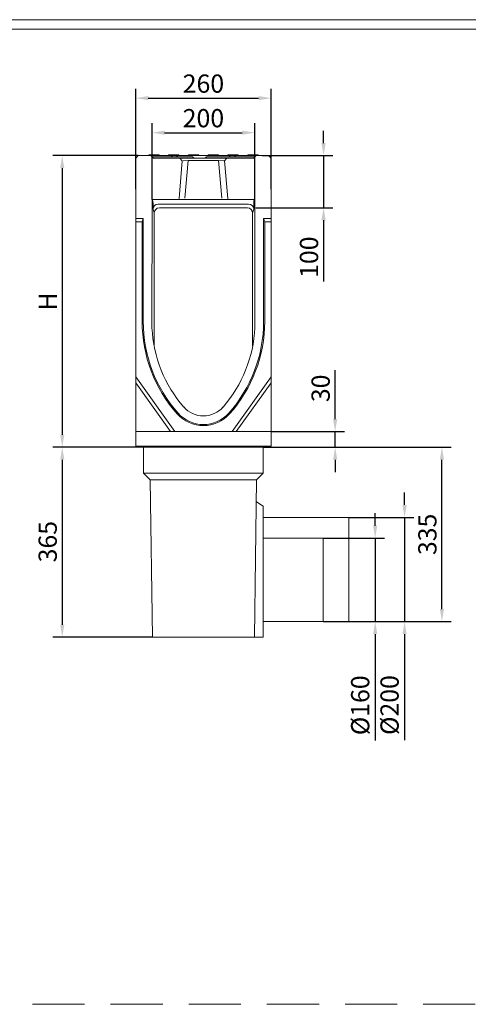
# Model space of a CAD drawing. Units: millimetres. Extents: x 75890 to 81868, y -18058 to -13822.
# Drawn here: x 79714 to 80575, y -15714 to -13822 of the extents above; entities that cross this region are included whole.
import ezdxf

# ---------------------------------------------------------------- set-up
doc = ezdxf.new("R2010")
doc.units = ezdxf.units.MM
doc.linetypes.add('GESTRICHELT', pattern=[0.75, 0.5, -0.25])
doc.layers.add('DUENN-18', color=7, linetype='Continuous', lineweight=9)
doc.styles.get("Standard").update_dxf_attribs({"font": 'arial.ttf'})
doc.dimstyles.get("Standard").update_dxf_attribs({"dimscale": 10, "dimtxt": 3.5, "dimasz": 2.4, "dimexe": 1.8, "dimexo": 0, "dimgap": 1, "dimtad": 1, "dimdec": 0, "dimrnd": 0.01, "dimzin": 0, "dimdsep": 46, "dimtxsty": 'Standard', "dimcen": 3, "dimclrd": 256, "dimclre": 256, "dimclrt": 7, "dimadec": 0, "dimazin": 0, "dimtfac": 1, "dimtdec": 0, "dimtix": 1, "dimtmove": 0, "dimatfit": 0, "dimfxl": 1, "dimtolj": 1, "dimtzin": 0, "dimarcsym": 0})

# ---------------------------------------------------------------- blocks, each defined once
blk = doc.blocks.new('*D273')
at = {"layer": 'Defpoints', "color": 0, "transparency": 16777216}
for p in [(80196.7, -13973), (79936.7, -14147.6), (80196.7, -14147.6)]:
    blk.add_point(p, dxfattribs=at)
at = {"layer": 'DUENN-18', "lineweight": -2, "transparency": 16777216}
for p, q in [((79936.7, -14147.6), (79936.7, -13955)), ((80196.7, -14147.6), (80196.7, -13955)), ((79960.7, -13973), (80172.7, -13973))]:
    blk.add_line(p, q, dxfattribs=at)
at = {"layer": 'DUENN-18', "transparency": 16777216}
for points in [[(79960.7, -13969), (79960.7, -13977), (79936.7, -13973)], [(80172.7, -13969), (80172.7, -13977), (80196.7, -13973)]]:
    blk.add_solid(points, dxfattribs=at)
at = {"layer": 'DUENN-18', "color": 7, "transparency": 16777216, "insert": (80066.7, -13945.1), "char_height": 35, "attachment_point": 5}
blk.add_mtext('\\A1;260', dxfattribs=at)
blk = doc.blocks.new('*D274')
at = {"layer": 'Defpoints', "color": 0, "transparency": 16777216}
for p in [(80165.2, -14039.4), (79968.2, -14167.4, 156.4), (80165.2, -14167.4, 156.4)]:
    blk.add_point(p, dxfattribs=at)
at = {"layer": 'DUENN-18', "lineweight": -2, "transparency": 16777216}
for p, q in [((79968.2, -14167.4), (79968.2, -14021.4)), ((80165.2, -14167.4), (80165.2, -14021.4)), ((79992.2, -14039.4), (80141.2, -14039.4))]:
    blk.add_line(p, q, dxfattribs=at)
at = {"layer": 'DUENN-18', "transparency": 16777216}
for points in [[(79992.2, -14035.4), (79992.2, -14043.4), (79968.2, -14039.4)], [(80141.2, -14035.4), (80141.2, -14043.4), (80165.2, -14039.4)]]:
    blk.add_solid(points, dxfattribs=at)
at = {"layer": 'DUENN-18', "color": 7, "transparency": 16777216, "insert": (80066.7, -14011.5), "char_height": 35, "attachment_point": 5}
blk.add_mtext('\\A1;200', dxfattribs=at)
blk = doc.blocks.new('*D293')
at = {"layer": 'Defpoints', "color": 0, "transparency": 16777216}
for p in [(80179.7, -14083.5), (80297.3, -14083.5), (80167.2, -14183.5)]:
    blk.add_point(p, dxfattribs=at)
at = {"layer": 'DUENN-18', "lineweight": -2, "transparency": 16777216}
for p, q in [((80297.3, -14059.5), (80297.3, -14035.5)), ((80179.7, -14083.5), (80315.3, -14083.5)), ((80297.3, -14083.5), (80297.3, -14183.5)), ((80167.2, -14183.5), (80315.3, -14183.5)), ((80297.3, -14207.5), (80297.3, -14325.4))]:
    blk.add_line(p, q, dxfattribs=at)
at = {"layer": 'DUENN-18', "transparency": 16777216}
for points in [[(80293.3, -14059.5), (80301.3, -14059.5), (80297.3, -14083.5)], [(80293.3, -14207.5), (80301.3, -14207.5), (80297.3, -14183.5)]]:
    blk.add_solid(points, dxfattribs=at)
at = {"layer": 'DUENN-18', "color": 7, "transparency": 16777216, "insert": (80269.4, -14278.5), "char_height": 35, "attachment_point": 5, "rotation": 90}
blk.add_mtext('\\A1;100', dxfattribs=at)
blk = doc.blocks.new('*D294')
at = {"layer": 'Defpoints', "color": 0, "transparency": 16777216}
for p in [(80196.7, -14613.5), (80181.7, -14643.5), (80319.6, -14643.5)]:
    blk.add_point(p, dxfattribs=at)
at = {"layer": 'DUENN-18', "lineweight": -2, "transparency": 16777216}
for p, q in [((80319.6, -14589.5), (80319.6, -14495.5)), ((80196.7, -14613.5), (80337.6, -14613.5)), ((80319.6, -14643.5), (80319.6, -14613.5)), ((80181.7, -14643.5), (80337.6, -14643.5)), ((80319.6, -14667.5), (80319.6, -14691.5))]:
    blk.add_line(p, q, dxfattribs=at)
at = {"layer": 'DUENN-18', "transparency": 16777216}
for points in [[(80315.6, -14589.5), (80323.6, -14589.5), (80319.6, -14613.5)], [(80315.6, -14667.5), (80323.6, -14667.5), (80319.6, -14643.5)]]:
    blk.add_solid(points, dxfattribs=at)
at = {"layer": 'DUENN-18', "color": 7, "transparency": 16777216, "insert": (80291.7, -14530.5), "char_height": 35, "attachment_point": 5, "rotation": 90}
blk.add_mtext('\\A1;30', dxfattribs=at)
blk = doc.blocks.new('*D295')
at = {"layer": 'Defpoints', "color": 0, "transparency": 16777216}
for p in [(79941.7, -14083.5, 156.4), (79795.7, -14643.5), (79951.7, -14643.5, 156.4)]:
    blk.add_point(p, dxfattribs=at)
at = {"layer": 'DUENN-18', "lineweight": -2, "transparency": 16777216}
for p, q in [((79941.7, -14083.5), (79777.7, -14083.5)), ((79795.7, -14107.5), (79795.7, -14619.5)), ((79951.7, -14643.5), (79777.7, -14643.5))]:
    blk.add_line(p, q, dxfattribs=at)
at = {"layer": 'DUENN-18', "transparency": 16777216}
for points in [[(79791.7, -14107.5), (79799.7, -14107.5), (79795.7, -14083.5)], [(79791.7, -14619.5), (79799.7, -14619.5), (79795.7, -14643.5)]]:
    blk.add_solid(points, dxfattribs=at)
at = {"layer": 'DUENN-18', "color": 7, "transparency": 16777216, "insert": (79768.2, -14363.5), "char_height": 35, "attachment_point": 5, "rotation": 90}
blk.add_mtext('\\A1;H', dxfattribs=at)
blk = doc.blocks.new('*D296')
at = {"layer": 'Defpoints', "color": 0, "transparency": 16777216}
for p in [(79951.7, -14643.5, 156.4), (79795.7, -15008.5), (79968.7, -15008.5, 156.4)]:
    blk.add_point(p, dxfattribs=at)
at = {"layer": 'DUENN-18', "lineweight": -2, "transparency": 16777216}
for p, q in [((79951.7, -14643.5), (79777.7, -14643.5)), ((79795.7, -14667.5), (79795.7, -14984.5)), ((79968.7, -15008.5), (79777.7, -15008.5))]:
    blk.add_line(p, q, dxfattribs=at)
at = {"layer": 'DUENN-18', "transparency": 16777216}
for points in [[(79791.7, -14667.5), (79799.7, -14667.5), (79795.7, -14643.5)], [(79791.7, -14984.5), (79799.7, -14984.5), (79795.7, -15008.5)]]:
    blk.add_solid(points, dxfattribs=at)
at = {"layer": 'DUENN-18', "color": 7, "transparency": 16777216, "insert": (79767.8, -14825), "char_height": 35, "attachment_point": 5, "rotation": 90}
blk.add_mtext('\\A1;365', dxfattribs=at)
blk = doc.blocks.new('*D297')
at = {"layer": 'Defpoints', "color": 0, "transparency": 16777216}
for p in [(80337.6, -14643.5, 156.4), (80524.5, -14643.5), (80345.6, -14978.5, 156.4)]:
    blk.add_point(p, dxfattribs=at)
at = {"layer": 'DUENN-18', "lineweight": -2, "transparency": 16777216}
for p, q in [((80337.6, -14643.5), (80542.5, -14643.5)), ((80524.5, -14954.5), (80524.5, -14667.5)), ((80345.6, -14978.5), (80542.5, -14978.5))]:
    blk.add_line(p, q, dxfattribs=at)
at = {"layer": 'DUENN-18', "transparency": 16777216}
for points in [[(80520.5, -14667.5), (80528.5, -14667.5), (80524.5, -14643.5)], [(80520.5, -14954.5), (80528.5, -14954.5), (80524.5, -14978.5)]]:
    blk.add_solid(points, dxfattribs=at)
at = {"layer": 'DUENN-18', "color": 7, "transparency": 16777216, "insert": (80496.6, -14811), "char_height": 35, "attachment_point": 5, "rotation": 90}
blk.add_mtext('\\A1;335', dxfattribs=at)
blk = doc.blocks.new('*D298')
at = {"layer": 'Defpoints', "color": 0, "transparency": 16777216}
for p in [(80296.5, -14818.5, 156.4), (80296.5, -14978.5, 156.4), (80396.4, -14978.5)]:
    blk.add_point(p, dxfattribs=at)
at = {"layer": 'DUENN-18', "lineweight": -2, "transparency": 16777216}
for p, q in [((80396.4, -14794.5), (80396.4, -14770.5)), ((80296.5, -14818.5), (80414.4, -14818.5)), ((80396.4, -14818.5), (80396.4, -14978.5)), ((80296.5, -14978.5), (80414.4, -14978.5)), ((80396.4, -15002.5), (80396.4, -15206.9))]:
    blk.add_line(p, q, dxfattribs=at)
at = {"layer": 'DUENN-18', "transparency": 16777216}
for points in [[(80392.4, -14794.5), (80400.4, -14794.5), (80396.4, -14818.5)], [(80392.4, -15002.5), (80400.4, -15002.5), (80396.4, -14978.5)]]:
    blk.add_solid(points, dxfattribs=at)
at = {"layer": 'DUENN-18', "color": 7, "transparency": 16777216, "insert": (80367.6, -15139.3), "char_height": 35, "attachment_point": 5, "rotation": 90}
blk.add_mtext('\\A1;%%C160', dxfattribs=at)
blk = doc.blocks.new('*D299')
at = {"layer": 'Defpoints', "color": 0, "transparency": 16777216}
for p in [(80345.6, -14778.5, 156.4), (80343.5, -14978.5), (80452.8, -14978.5)]:
    blk.add_point(p, dxfattribs=at)
at = {"layer": 'DUENN-18', "lineweight": -2, "transparency": 16777216}
for p, q in [((80452.8, -14754.5), (80452.8, -14730.5)), ((80345.6, -14778.5), (80470.8, -14778.5)), ((80452.8, -14778.5), (80452.8, -14978.5)), ((80343.5, -14978.5), (80470.8, -14978.5)), ((80452.8, -15002.5), (80452.8, -15206.5))]:
    blk.add_line(p, q, dxfattribs=at)
at = {"layer": 'DUENN-18', "transparency": 16777216}
for points in [[(80448.8, -14754.5), (80456.8, -14754.5), (80452.8, -14778.5)], [(80448.8, -15002.5), (80456.8, -15002.5), (80452.8, -14978.5)]]:
    blk.add_solid(points, dxfattribs=at)
at = {"layer": 'DUENN-18', "color": 7, "transparency": 16777216, "insert": (80424, -15138.9), "char_height": 35, "attachment_point": 5, "rotation": 90}
blk.add_mtext('\\A1;%%c200', dxfattribs=at)

msp = doc.modelspace()

# ---------------------------------------------------------------- linework, layer by layer
at = {"layer": 'DUENN-18'}
for p, q in [((78873.1, -13822.3, 156.4), (81868.4, -13822.3, 156.4)), ((78885.7, -13840.2, 156.4), (81855.7, -13840.2, 156.4)), ((79936.7, -14088.5, 156.4), (79941.7, -14083.5, 156.4)), ((79936.7, -14204.5, 156.4), (79936.7, -14088.5, 156.4)), ((79941.5, -14083.7, 156.4), (79941.5, -14083.5, 156.4)), ((79941.5, -14083.5, 156.4), (79941.7, -14083.5, 156.4)), ((79941.7, -14083.5, 156.4), (79965.7, -14083.5, 156.4)), ((79961.8, -14082, 156.4), (79961.7, -14083.5, 156.4)), ((79961.8, -14082, 156.4), (79965.2, -14082, 156.4)), ((79978.2, -14082, 156.4), (79965.2, -14082, 156.4)), ((79970.7, -14088.5, 156.4), (79965.7, -14083.5, 156.4)), ((79977.2, -14083.5, 156.4), (79966, -14083.5, 156.4)), ((79968.1, -14085.9, 156.4), (79968, -14085.4, 156.4)), ((79968, -14085.5, 156.4), (79991.7, -14085.5, 156.4)), ((79995.6, -14088.5, 156.4), (79970.7, -14088.5, 156.4)), ((79996.2, -14083.5, 156.4), (79977.2, -14083.5, 156.4)), ((79978.2, -14082, 156.4), (79981.6, -14082, 156.4)), ((79981.6, -14082, 156.4), (79981.7, -14083.5, 156.4)), ((79991.7, -14083.5, 156.4), (79991.7, -14083.5, 156.4)), ((80036.7, -14085.5, 156.4), (79991.7, -14085.5, 156.4)), ((79998.4, -14088.5, 156.4), (79995.6, -14088.5, 156.4)), ((80007.4, -14083.5, 156.4), (79996.2, -14083.5, 156.4)), ((80009.6, -14088.5, 156.4), (79998.4, -14088.5, 156.4)), ((79999.8, -14082, 156.4), (79999.7, -14083.5, 156.4)), ((79999.8, -14082, 156.4), (80003.2, -14082, 156.4)), ((80016.2, -14082, 156.4), (80003.2, -14082, 156.4)), ((80005.4, -14085.4, 156.4), (80005.4, -14085.5, 156.4)), ((80007.4, -14083.5, 156.4), (80015, -14083.5, 156.4)), ((80123.8, -14088.5, 156.4), (80009.6, -14088.5, 156.4)), ((80026.2, -14083.5, 156.4), (80015, -14083.5, 156.4)), ((80016.2, -14082, 156.4), (80019.6, -14082, 156.4)), ((80017, -14085.5, 156.4), (80017, -14085.4, 156.4)), ((80019.6, -14082, 156.4), (80019.7, -14083.5, 156.4)), ((80021.6, -14088.5, 156.4), (80026.2, -14093.5, 156.4)), ((80107.2, -14083.5, 156.4), (80026.2, -14083.5, 156.4)), ((80036.7, -14085.5, 156.4), (80045.7, -14085.5, 156.4)), ((80037.8, -14082, 156.4), (80037.7, -14083.5, 156.4)), ((80037.8, -14082, 156.4), (80041.2, -14082, 156.4)), ((80054.2, -14082, 156.4), (80041.2, -14082, 156.4)), ((80045.7, -14085.5, 156.4), (80048.7, -14088.5, 156.4)), ((80054.2, -14082, 156.4), (80057.6, -14082, 156.4)), ((80057.6, -14082, 156.4), (80057.7, -14083.5, 156.4)), ((80072.7, -14085.5, 156.4), (80069.7, -14088.5, 156.4)), ((80072.7, -14085.5, 156.4), (80081.7, -14085.5, 156.4)), ((80075.8, -14082, 156.4), (80075.7, -14083.5, 156.4)), ((80075.8, -14082, 156.4), (80079.2, -14082, 156.4)), ((80092.2, -14082, 156.4), (80079.2, -14082, 156.4)), ((80141.7, -14085.5, 156.4), (80081.7, -14085.5, 156.4)), ((80092.2, -14082, 156.4), (80095.6, -14082, 156.4)), ((80095.6, -14082, 156.4), (80095.7, -14083.5, 156.4)), ((80107.1, -14093.5, 156.4), (80111.7, -14088.5, 156.4)), ((80118.4, -14083.5, 156.4), (80107.2, -14083.5, 156.4)), ((80113.8, -14082, 156.4), (80113.7, -14083.5, 156.4)), ((80113.8, -14082, 156.4), (80117.2, -14082, 156.4)), ((80116.4, -14085.4, 156.4), (80116.4, -14085.5, 156.4)), ((80130.2, -14082, 156.4), (80117.2, -14082, 156.4)), ((80118.4, -14083.5, 156.4), (80126, -14083.5, 156.4)), ((80134.9, -14088.5, 156.4), (80123.8, -14088.5, 156.4)), ((80137.2, -14083.5, 156.4), (80126, -14083.5, 156.4)), ((80128, -14085.5, 156.4), (80128, -14085.4, 156.4)), ((80130.2, -14082, 156.4), (80133.6, -14082, 156.4)), ((80133.6, -14082, 156.4), (80133.7, -14083.5, 156.4)), ((80137.7, -14088.5, 156.4), (80134.9, -14088.5, 156.4)), ((80156.2, -14083.5, 156.4), (80137.2, -14083.5, 156.4)), ((80162.7, -14088.5, 156.4), (80137.7, -14088.5, 156.4)), ((80141.7, -14085.5, 156.4), (80165.4, -14085.5, 156.4)), ((80151.8, -14082, 156.4), (80151.7, -14083.5, 156.4)), ((80151.8, -14082, 156.4), (80155.2, -14082, 156.4)), ((80168.2, -14082, 156.4), (80155.2, -14082, 156.4)), ((80167.4, -14083.5, 156.4), (80156.2, -14083.5, 156.4)), ((80167.7, -14083.5, 156.4), (80162.7, -14088.5, 156.4)), ((80165.4, -14085.4, 156.4), (80165.4, -14085.8, 156.4)), ((80167.7, -14083.5, 156.4), (80191.7, -14083.5, 156.4)), ((80168.2, -14082, 156.4), (80171.6, -14082, 156.4)), ((80171.6, -14082, 156.4), (80171.7, -14083.5, 156.4)), ((80191.7, -14083.5, 156.4), (80196.7, -14088.5, 156.4)), ((80191.7, -14083.5, 156.4), (80191.9, -14083.5, 156.4)), ((80191.9, -14083.5, 156.4), (80191.9, -14083.7, 156.4)), ((80196.7, -14088.5, 156.4), (80196.7, -14204.5, 156.4)), ((80019.9, -14165.6, 156.4), (80026.2, -14093.5, 156.4)), ((80027.6, -14093.5, 156.4), (80037.7, -14093.1, 156.4)), ((80031.3, -14165.4, 156.4), (80037.7, -14093.1, 156.4)), ((80037.7, -14093.1, 156.4), (80095.7, -14093.1, 156.4)), ((80095.7, -14093.1, 156.4), (80102, -14165.4, 156.4)), ((80095.7, -14093.1, 156.4), (80105.7, -14093.5, 156.4)), ((80107.1, -14093.5, 156.4), (80113.4, -14165.6, 156.4)), ((79967.9, -14414, 156.4), (79968.2, -14167.4, 156.4)), ((79968.2, -14167.4, 156.4), (80017.9, -14167.4, 156.4)), ((79968.2, -14167.4, 156.4), (79969.8, -14170, 156.4)), ((80153.4, -14176.5, 156.4), (79979.9, -14176.5, 156.4)), ((79982.1, -14183.7, 156.4), (80151.2, -14183.7, 156.4)), ((80017.9, -14167.4, 156.4), (80019.3, -14167.4, 156.4)), ((80019.3, -14167.4, 156.4), (80031.3, -14167.4, 156.4)), ((80031.3, -14167.4, 156.4), (80102, -14167.4, 156.4)), ((80102, -14167.4, 156.4), (80114, -14167.4, 156.4)), ((80114, -14167.4, 156.4), (80115.4, -14167.4, 156.4)), ((80115.4, -14167.4, 156.4), (80165.2, -14167.4, 156.4)), ((80165.2, -14167.4, 156.4), (80163.6, -14170, 156.4)), ((80165.2, -14167.4, 156.4), (80165.4, -14414, 156.4)), ((79970, -14186.6, 156.4), (79972.2, -14193.8, 156.4)), ((79972.2, -14425.6, 156.4), (79972.2, -14193.8, 156.4)), ((80161.2, -14193.8, 156.4), (80163.3, -14186.6, 156.4)), ((80161.2, -14193.8, 156.4), (80161.2, -14425.6, 156.4)), ((79936.7, -14204.5, 156.4), (79936.7, -14210.9, 156.4)), ((79951.2, -14204.5, 156.4), (79936.7, -14204.5, 156.4)), ((79936.7, -14210.9, 156.4), (79949.1, -14210.9, 156.4)), ((79936.7, -14508.5, 156.4), (79936.7, -14210.9, 156.4)), ((79949.1, -14210.9, 156.4), (79951.2, -14204.5, 156.4)), ((79949.1, -14210.9, 156.4), (79949.1, -14402.2, 156.4)), ((79951.2, -14402.2, 156.4), (79951.2, -14204.5, 156.4)), ((80182.2, -14204.5, 156.4), (80182.2, -14402.2, 156.4)), ((80196.7, -14204.5, 156.4), (80182.2, -14204.5, 156.4)), ((80182.2, -14204.5, 156.4), (80184.3, -14210.9, 156.4)), ((80184.3, -14402.2, 156.4), (80184.3, -14210.9, 156.4)), ((80184.3, -14210.9, 156.4), (80196.7, -14210.9, 156.4)), ((80196.7, -14210.9, 156.4), (80196.7, -14204.5, 156.4)), ((80196.7, -14210.9, 156.4), (80196.7, -14508.5, 156.4)), ((79972.2, -14449.6, 156.4), (79972.2, -14425.6, 156.4)), ((80161.2, -14425.6, 156.4), (80161.2, -14449.6, 156.4)), ((79936.7, -14508.5, 156.4), (80011.7, -14613.5, 156.4)), ((79936.7, -14519.6, 156.4), (79936.7, -14508.5, 156.4)), ((79936.7, -14519.6, 156.4), (80003.8, -14613.5, 156.4)), ((79936.7, -14613.5, 156.4), (79936.7, -14519.6, 156.4)), ((80121.7, -14613.5, 156.4), (80196.7, -14508.5, 156.4)), ((80129.6, -14613.5, 156.4), (80196.7, -14519.6, 156.4)), ((80196.7, -14508.5, 156.4), (80196.7, -14519.6, 156.4)), ((80196.7, -14519.6, 156.4), (80196.7, -14613.5, 156.4)), ((80003.8, -14613.5, 156.4), (79936.7, -14613.5, 156.4)), ((79936.7, -14613.5, 156.4), (79936.7, -14641.5, 156.4)), ((80011.7, -14613.5, 156.4), (80003.8, -14613.5, 156.4)), ((80121.7, -14613.5, 156.4), (80011.7, -14613.5, 156.4)), ((80129.6, -14613.5, 156.4), (80121.7, -14613.5, 156.4)), ((80196.7, -14613.5, 156.4), (80129.6, -14613.5, 156.4)), ((80196.7, -14613.5, 156.4), (80196.7, -14641.5, 156.4)), ((79936.7, -14641.5, 156.4), (80196.7, -14641.5, 156.4)), ((79951.7, -14643.5, 156.4), (79951.7, -14693.5, 156.4)), ((80181.7, -14643.5, 156.4), (79951.7, -14643.5, 156.4)), ((79967.7, -14641.5, 156.4), (79967.8, -14643.5, 156.4)), ((80165.6, -14643.5, 156.4), (80165.7, -14641.5, 156.4)), ((80181.7, -14643.5, 156.4), (80181.7, -14693.5, 156.4)), ((79951.7, -14693.5, 156.4), (80181.7, -14693.5, 156.4)), ((79951.7, -14693.5, 156.4), (79964.4, -14706.3, 156.4)), ((80168.9, -14706.3, 156.4), (80181.7, -14693.5, 156.4)), ((80168.9, -14706.3, 156.4), (79964.4, -14706.3, 156.4)), ((79964.4, -14706.3, 156.4), (79968.7, -15008.5, 156.4)), ((80164.7, -15008.5, 156.4), (80168.9, -14706.3, 156.4)), ((80181.7, -14756.5, 156.4), (80168.3, -14748.8, 156.4)), ((80181.7, -14756.5, 156.4), (80181.7, -14881.5, 156.4)), ((80181.7, -14778.5, 156.4), (80345.6, -14778.5, 156.4)), ((80345.6, -14978.5, 156.4), (80345.6, -14778.5, 156.4)), ((80181.7, -14818.5, 156.4), (80296.5, -14818.5, 156.4)), ((80296.5, -14978.5, 156.4), (80296.5, -14818.5, 156.4)), ((80181.7, -15008.5, 156.4), (80181.7, -14881.5, 156.4)), ((80181.7, -14978.5, 156.4), (80345.6, -14978.5, 156.4)), ((80164.7, -15008.5, 156.4), (79968.7, -15008.5, 156.4)), ((80181.7, -15008.5, 156.4), (80164.7, -15008.5, 156.4))]:
    msp.add_line(p, q, dxfattribs=at)
at = {"layer": 'DUENN-18', "linetype": 'GESTRICHELT', "ltscale": 200}
msp.add_line((78838.6, -15713.7, 156.4), (81855.7, -15713.7, 156.4), dxfattribs=at)
at = {"layer": 'DUENN-18', "flags": 128}
for points in [[(79966, -14083.5), (79966.1, -14083.5), (79966.3, -14083.5), (79966.4, -14083.6), (79966.5, -14083.6), (79966.6, -14083.6), (79966.8, -14083.7), (79966.9, -14083.7), (79967, -14083.8), (79967.1, -14083.8), (79967.2, -14083.9), (79967.3, -14084), (79967.4, -14084.1), (79967.5, -14084.2), (79967.6, -14084.2), (79967.6, -14084.3), (79967.7, -14084.5), (79967.8, -14084.6), (79967.8, -14084.7), (79967.9, -14084.8), (79967.9, -14084.9), (79968, -14085), (79968, -14085.2), (79968, -14085.3), (79968, -14085.4)], [(80005.4, -14085.4), (80005.4, -14085.3), (80005.4, -14085.2), (80005.5, -14085), (80005.5, -14084.9), (80005.5, -14084.8), (80005.6, -14084.7), (80005.6, -14084.6), (80005.7, -14084.5), (80005.8, -14084.3), (80005.9, -14084.2), (80005.9, -14084.2), (80006, -14084.1), (80006.1, -14084), (80006.2, -14083.9), (80006.3, -14083.8), (80006.4, -14083.8), (80006.5, -14083.7), (80006.7, -14083.7), (80006.8, -14083.6), (80006.9, -14083.6), (80007, -14083.6), (80007.1, -14083.5), (80007.3, -14083.5), (80007.4, -14083.5)], [(80015, -14083.5), (80015.1, -14083.5), (80015.3, -14083.5), (80015.4, -14083.6), (80015.5, -14083.6), (80015.6, -14083.6), (80015.8, -14083.7), (80015.9, -14083.7), (80016, -14083.8), (80016.1, -14083.8), (80016.2, -14083.9), (80016.3, -14084), (80016.4, -14084.1), (80016.5, -14084.2), (80016.6, -14084.2), (80016.6, -14084.3), (80016.7, -14084.5), (80016.8, -14084.6), (80016.8, -14084.7), (80016.9, -14084.8), (80016.9, -14084.9), (80017, -14085), (80017, -14085.2), (80017, -14085.3), (80017, -14085.4)], [(80116.4, -14085.4), (80116.4, -14085.3), (80116.4, -14085.2), (80116.5, -14085), (80116.5, -14084.9), (80116.5, -14084.8), (80116.6, -14084.7), (80116.6, -14084.6), (80116.7, -14084.5), (80116.8, -14084.3), (80116.9, -14084.2), (80116.9, -14084.2), (80117, -14084.1), (80117.1, -14084), (80117.2, -14083.9), (80117.3, -14083.8), (80117.4, -14083.8), (80117.5, -14083.7), (80117.7, -14083.7), (80117.8, -14083.6), (80117.9, -14083.6), (80118, -14083.6), (80118.1, -14083.5), (80118.3, -14083.5), (80118.4, -14083.5)], [(80126, -14083.5), (80126.1, -14083.5), (80126.3, -14083.5), (80126.4, -14083.6), (80126.5, -14083.6), (80126.6, -14083.6), (80126.8, -14083.7), (80126.9, -14083.7), (80127, -14083.8), (80127.1, -14083.8), (80127.2, -14083.9), (80127.3, -14084), (80127.4, -14084.1), (80127.5, -14084.2), (80127.6, -14084.2), (80127.6, -14084.3), (80127.7, -14084.5), (80127.8, -14084.6), (80127.8, -14084.7), (80127.9, -14084.8), (80127.9, -14084.9), (80128, -14085), (80128, -14085.2), (80128, -14085.3), (80128, -14085.4)], [(80165.4, -14085.4), (80165.4, -14085.3), (80165.4, -14085.2), (80165.5, -14085), (80165.5, -14084.9), (80165.5, -14084.8), (80165.6, -14084.7), (80165.6, -14084.6), (80165.7, -14084.5), (80165.8, -14084.3), (80165.9, -14084.2), (80165.9, -14084.2), (80166, -14084.1), (80166.1, -14084), (80166.2, -14083.9), (80166.3, -14083.8), (80166.4, -14083.8), (80166.5, -14083.7), (80166.7, -14083.7), (80166.8, -14083.6), (80166.9, -14083.6), (80167, -14083.6), (80167.1, -14083.5), (80167.3, -14083.5), (80167.4, -14083.5)]]:
    msp.add_lwpolyline(points, dxfattribs=at)
at = {"layer": 'DUENN-18'}
for centre, radius, start, end in [((80216.2, -14402.2, 156.4), 267.1, 180, 221.6257), ((80216.2, -14402.2, 156.4), 265, 180, 221.6257), ((79917.2, -14402.2, 156.4), 265, 318.3743, 0), ((79917.2, -14402.2, 156.4), 267.1, 318.3743, 0), ((80217.7, -14402.4, 156.4), 250, 182.6712, 220.9746), ((79915.7, -14402.4, 156.4), 250, 319.0254, 357.3288), ((80066.7, -14535, 156.4), 67.1, 221.6257, 318.3743), ((80066.7, -14535, 156.4), 65, 221.6257, 318.3743), ((80066.7, -14533.5, 156.4), 50, 220.9746, 319.0254)]:
    msp.add_arc(centre, radius, start, end, dxfattribs=at)
for centre, major_axis, ratio, start_param, end_param in [((80017.9, -14165.4, 156.4), (2.01, 0), 0.996166, 4.712389, 6.196252), ((80115.4, -14165.4, 156.4), (-2.01, 0), 0.996166, 0.086934, 1.570796), ((79969.7, -14182, 156.4), (0, 12.1), 0.027789, 4.322944, 6.173724), ((79980, -14186.7, 156.4), (-2.89, 9.75), 0.983507, 5.999621, 7.560429), ((79982.2, -14193.9, 156.4), (-2.67, 9.84), 0.980459, 6.022805, 7.583614), ((80151.1, -14193.9, 156.4), (2.67, 9.84), 0.980459, 4.982757, 6.543565), ((80153.3, -14186.7, 156.4), (2.89, 9.75), 0.983507, 5.005941, 6.56675), ((80163.6, -14182, 156.4), (0, 12.1), 0.027789, 0.109461, 1.960241)]:
    msp.add_ellipse(centre, major_axis=major_axis, ratio=ratio, start_param=start_param, end_param=end_param, dxfattribs=at)

# ---------------------------------------------------------------- dimensions: what is measured, and where the dimension line sits
dim = msp.add_linear_dim(base=(80196.7, -13973), p1=(79936.7, -14147.6), p2=(80196.7, -14147.6), dimstyle='Standard', dxfattribs=at)
dim.commit()
dim.dimension.update_dxf_attribs({"geometry": '*D273', "text_midpoint": (80066.7, -13945.1)})
dim = msp.add_linear_dim(base=(80165.2, -14039.4), p1=(79968.2, -14167.4, 156.4), p2=(80165.2, -14167.4, 156.4), text='200', dimstyle='Standard', dxfattribs=at)
dim.commit()
dim.dimension.update_dxf_attribs({"geometry": '*D274', "text_midpoint": (80066.7, -14011.5)})
for base, p1, p2, picture, middle in [((80297.3, -14083.5, 156.4), (80167.2, -14183.5, 156.4), (80179.7, -14083.5, 156.4), '*D293', (80297.3, -14278.5, 156.4)), ((80319.6, -14643.5, 156.4), (80196.7, -14613.5, 156.4), (80181.7, -14643.5, 156.4), '*D294', (80319.6, -14530.5, 156.4)), ((79795.7, -15008.5), (79951.7, -14643.5, 156.4), (79968.7, -15008.5, 156.4), '*D296', (79795.7, -14825))]:
    dim = msp.add_linear_dim(base=base, p1=p1, p2=p2, angle=90, dimstyle='Standard', dxfattribs=at)
    dim.commit()
    dim.dimension.update_dxf_attribs({"geometry": picture, "text_midpoint": middle, "dimtype": 160})
dim = msp.add_linear_dim(base=(79795.7, -14643.5), p1=(79941.7, -14083.5, 156.4), p2=(79951.7, -14643.5, 156.4), angle=90, text='H', dimstyle='Standard', dxfattribs=at)
dim.commit()
dim.dimension.update_dxf_attribs({"geometry": '*D295', "text_midpoint": (79768.2, -14363.5)})
dim = msp.add_linear_dim(base=(80524.5, -14643.5), p1=(80345.6, -14978.5, 156.4), p2=(80337.6, -14643.5, 156.4), angle=90, dimstyle='Standard', dxfattribs=at)
dim.commit()
dim.dimension.update_dxf_attribs({"geometry": '*D297', "text_midpoint": (80496.6, -14811)})
for base, p1, p2, text, picture, middle in [((80452.8, -14978.5), (80345.6, -14778.5, 156.4), (80343.5, -14978.5), '%%c200', '*D299', (80452.8, -15138.9)), ((80396.4, -14978.5), (80296.5, -14818.5, 156.4), (80296.5, -14978.5, 156.4), '%%C160', '*D298', (80396.4, -15139.3))]:
    dim = msp.add_linear_dim(base=base, p1=p1, p2=p2, angle=90, text=text, dimstyle='Standard', dxfattribs=at)
    dim.commit()
    dim.dimension.update_dxf_attribs({"geometry": picture, "text_midpoint": middle, "dimtype": 160})

doc.saveas('drawing.dxf')
